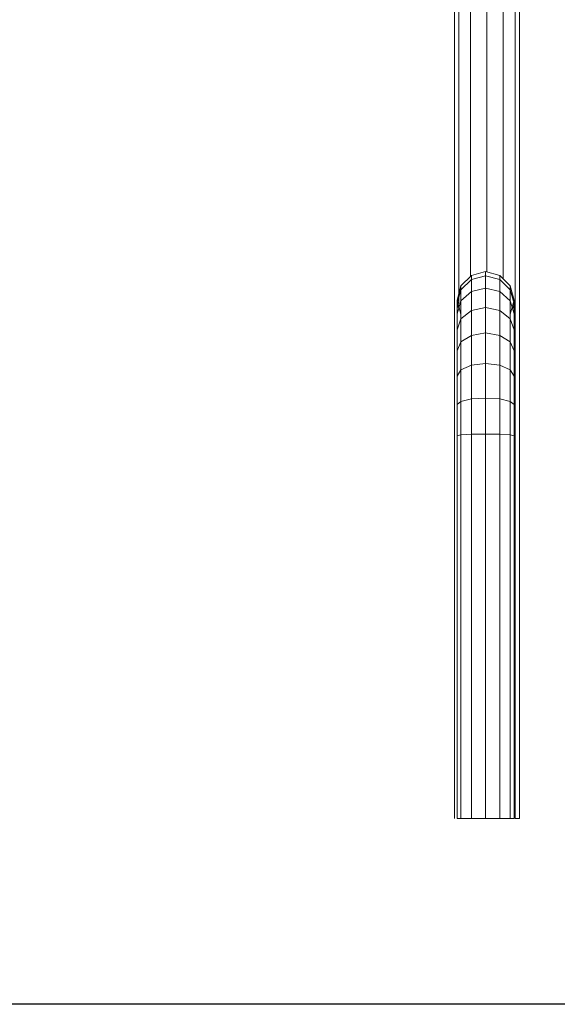
# Model space of a CAD drawing. Units: millimetres. Extents: x -5934 to 786, y -2463 to 2289.
# Drawn here: x -2151 to -1755, y -662 to 64 of the extents above; entities that cross this region are included whole.
import ezdxf

# ---------------------------------------------------------------- set-up
doc = ezdxf.new("R2010")
doc.units = ezdxf.units.MM

# ---------------------------------------------------------------- blocks, each defined once
blk = doc.blocks.new('60024_DWG-457672-East')
at = {"lineweight": 9}
for p, q in [((-141.12, 0), (-141.12, 92.758)), ((-140.798, 92.739), (-140.798, 37.953)), ((-139.92, 92.688), (-139.92, 39.964)), ((-138.72, 92.619), (-138.72, 40.292)), ((-137.52, 92.55), (-137.52, 39.789)), ((-136.641, 92.5), (-136.641, 0)), ((-136.32, 92.481), (-136.32, 0)), ((-139.867, 40.036), (-140.636, 39.268)), ((-139.867, 40.036), (-138.817, 40.318)), ((-139.867, 40.036), (-139.867, 39.736)), ((-139.867, 39.736), (-138.817, 40.012)), ((-138.817, 40.318), (-137.767, 40.036)), ((-138.817, 40.318), (-138.817, 40.012)), ((-138.817, 40.012), (-137.767, 39.736)), ((-138.817, 40.012), (-138.817, 39.098)), ((-136.998, 39.268), (-137.767, 40.036)), ((-137.767, 40.036), (-137.767, 39.736)), ((-140.636, 39.268), (-140.917, 38.218)), ((-139.867, 39.736), (-140.636, 38.983)), ((-140.636, 39.268), (-140.636, 38.983)), ((-139.867, 39.736), (-139.867, 38.844)), ((-136.998, 38.983), (-137.767, 39.736)), ((-137.767, 39.736), (-137.767, 38.844)), ((-136.717, 38.218), (-136.998, 39.268)), ((-136.998, 39.268), (-136.998, 38.983)), ((-140.636, 38.983), (-140.917, 37.953)), ((-140.636, 38.983), (-140.636, 38.149)), ((-139.867, 38.844), (-140.636, 38.149)), ((-139.867, 38.844), (-138.817, 39.098)), ((-139.867, 38.844), (-139.867, 37.446)), ((-138.817, 39.098), (-137.767, 38.844)), ((-138.817, 39.098), (-138.817, 37.667)), ((-136.998, 38.149), (-137.767, 38.844)), ((-137.767, 38.844), (-137.767, 37.446)), ((-136.717, 37.953), (-136.998, 38.983)), ((-136.998, 38.983), (-136.998, 38.149)), ((-140.917, 38.218), (-140.636, 37.168)), ((-140.917, 38.218), (-140.917, 37.953)), ((-140.636, 38.149), (-140.917, 37.2)), ((-140.917, 37.953), (-140.917, 37.2)), ((-140.917, 37.953), (-140.842, 37.678)), ((-140.636, 38.149), (-140.636, 36.843)), ((-136.998, 37.168), (-136.717, 38.218)), ((-136.717, 37.2), (-136.998, 38.149)), ((-136.998, 38.149), (-136.998, 36.843)), ((-136.819, 37.578), (-136.717, 37.953)), ((-136.717, 38.218), (-136.717, 37.953)), ((-136.717, 37.953), (-136.717, 37.2)), ((-140.917, 37.2), (-140.917, 36.019)), ((-139.867, 37.446), (-140.636, 36.843)), ((-139.867, 37.446), (-138.817, 37.667)), ((-139.867, 37.446), (-139.867, 35.615)), ((-138.817, 37.667), (-137.767, 37.446)), ((-138.817, 37.667), (-138.817, 35.792)), ((-136.998, 36.843), (-137.767, 37.446)), ((-137.767, 37.446), (-137.767, 35.615)), ((-136.717, 37.2), (-136.717, 36.019)), ((-140.636, 36.843), (-140.917, 36.019)), ((-140.636, 36.843), (-140.636, 35.131)), ((-136.717, 36.019), (-136.998, 36.843)), ((-136.998, 36.843), (-136.998, 35.131)), ((-140.917, 36.019), (-140.917, 34.47)), ((-139.867, 35.615), (-140.636, 35.131)), ((-139.867, 35.615), (-138.817, 35.792)), ((-139.867, 35.615), (-139.867, 33.418)), ((-138.817, 35.792), (-137.767, 35.615)), ((-138.817, 35.792), (-138.817, 33.542)), ((-136.998, 35.131), (-137.767, 35.615)), ((-137.767, 35.615), (-137.767, 33.418)), ((-136.717, 36.019), (-136.717, 34.47)), ((-140.636, 35.131), (-140.917, 34.47)), ((-140.636, 35.131), (-140.636, 33.078)), ((-136.717, 34.47), (-136.998, 35.131)), ((-136.998, 35.131), (-136.998, 33.078)), ((-140.917, 34.47), (-140.917, 32.613)), ((-136.717, 34.47), (-136.717, 32.613)), ((-139.867, 33.418), (-140.636, 33.078)), ((-139.867, 33.418), (-138.817, 33.542)), ((-139.867, 33.418), (-139.867, 30.925)), ((-138.817, 33.542), (-137.767, 33.418)), ((-138.817, 33.542), (-138.817, 30.989)), ((-136.998, 33.078), (-137.767, 33.418)), ((-137.767, 33.418), (-137.767, 30.925)), ((-140.636, 33.078), (-140.917, 32.613)), ((-140.636, 33.078), (-140.636, 30.749)), ((-136.717, 32.613), (-136.998, 33.078)), ((-136.998, 33.078), (-136.998, 30.749)), ((-140.917, 32.613), (-140.917, 30.509)), ((-136.717, 32.613), (-136.717, 30.509)), ((-140.636, 30.749), (-140.917, 30.509)), ((-140.917, 30.509), (-140.917, 28.218)), ((-139.867, 30.925), (-140.636, 30.749)), ((-140.636, 30.749), (-140.636, 28.278)), ((-139.867, 30.925), (-138.817, 30.989)), ((-139.867, 30.925), (-139.867, 28.322)), ((-138.817, 30.989), (-137.767, 30.925)), ((-138.817, 30.989), (-138.817, 28.338)), ((-136.998, 30.749), (-137.767, 30.925)), ((-137.767, 30.925), (-137.767, 28.322)), ((-136.717, 30.509), (-136.998, 30.749)), ((-136.998, 30.749), (-136.998, 28.278)), ((-136.717, 30.509), (-136.717, 28.218)), ((-139.867, 28.322), (-140.636, 28.278)), ((-139.867, 28.322), (-138.817, 28.338)), ((-139.867, 28.322), (-139.867, 0)), ((-138.817, 28.338), (-137.767, 28.322)), ((-138.817, 28.338), (-138.817, 0)), ((-136.998, 28.278), (-137.767, 28.322)), ((-137.767, 28.322), (-137.767, 0)), ((-140.636, 28.278), (-140.917, 28.218)), ((-140.917, 28.218), (-140.917, 0)), ((-140.636, 28.278), (-140.636, 0)), ((-136.717, 28.218), (-136.998, 28.278)), ((-136.998, 28.278), (-136.998, 0)), ((-136.717, 28.218), (-136.717, 0)), ((-136.641, 0), (-136.32, 0)), ((-136.32, 0), (-136.641, 0)), ((-140.636, 0), (-140.917, 0)), ((-140.917, 0), (-140.636, 0)), ((-139.867, 0), (-140.636, 0)), ((-139.867, 0), (-138.817, 0)), ((-138.817, 0), (-137.767, 0)), ((-136.998, 0), (-137.767, 0)), ((-136.998, 0), (-136.717, 0)), ((-136.717, 0), (-136.998, 0))]:
    blk.add_line(p, q, dxfattribs=at)

msp = doc.modelspace()

# ---------------------------------------------------------------- linework, layer by layer
msp.add_lwpolyline([(-5530, 2085), (629, 2085), (629, -662), (-5530, -662)], close=True)

# ---------------------------------------------------------------- block references
at = {"lineweight": 9, "xscale": 10, "yscale": 10, "zscale": 10}
msp.add_blockref('60024_DWG-457672-East', (-419.33, -525), dxfattribs=at)

doc.saveas('drawing.dxf')
